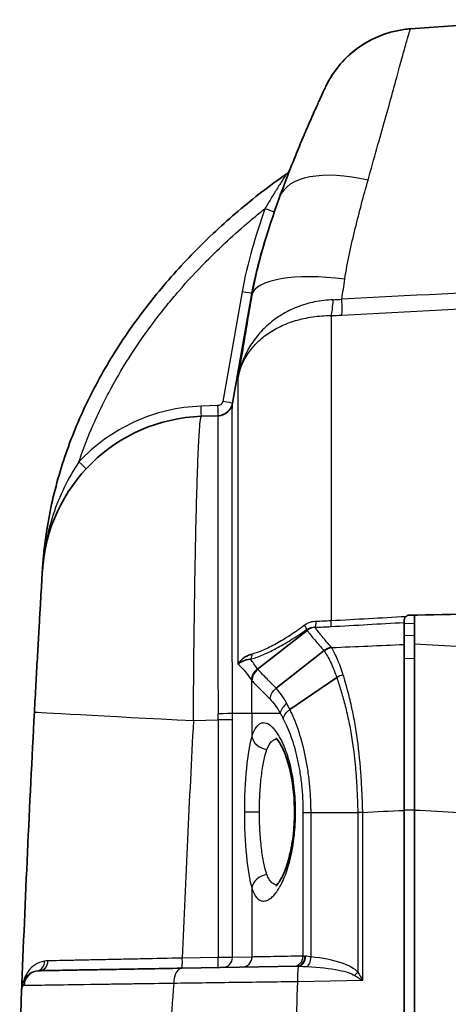
# Model space of a CAD drawing. Units: millimetres. Extents: x 29 to 2190, y 16 to 1000.
# Drawn here: x 1470 to 1492, y 646 to 696 of the extents above; entities that cross this region are included whole.
import ezdxf

# ---------------------------------------------------------------- set-up
doc = ezdxf.new("R2010")
doc.units = ezdxf.units.MM
doc.header["$LTSCALE"] = 2
doc.layers.add('Visible (ISO)', color=7, linetype='Continuous', lineweight=35)
doc.layers.add('Visible Narrow (ISO)', color=7, linetype='Continuous', lineweight=25)

msp = doc.modelspace()

# ---------------------------------------------------------------- linework, layer by layer
at = {"layer": 'Visible (ISO)'}
for p, q in [((1496.565, 695.604), (1490.017, 695.146)), ((1481.113, 676.394), (1482.082, 681.893)), ((1480.389, 675.769), (1479.551, 675.739)), ((1490.21, 665.715), (1490.21, 665.783)), ((1489.702, 665.415), (1489.702, 664.298)), ((1490.21, 665.715), (1490.21, 664.32)), ((1482.363, 663.081), (1484.853, 665.013)), ((1489.702, 656.003), (1489.702, 664.298)), ((1490.21, 664.32), (1490.21, 656.02)), ((1483.296, 662.117), (1485.697, 664.003)), ((1483.982, 661.055), (1486.331, 662.656)), ((1489.702, 644.497), (1489.702, 656.003)), ((1490.21, 644.488), (1490.21, 656.02)), ((1476.981, 648.57), (1476.981, 648.57)), ((1484.341, 648.196), (1478.583, 648.096))]:
    msp.add_line(p, q, dxfattribs=at)
for centre, radius, start, end in [((1490.371, 690.079), 5.08, 94, 154.6099), ((1483.515, 688.286), 0.508, 304.5502, 337.6593), ((1480.363, 676.53), 0.762, 272, 350), ((1479.839, 667.489), 8.255, 92, 176.5831), ((2488.283, 607.278), 1018.495, 177.772328, 177.909225)]:
    msp.add_arc(centre, radius, start, end, dxfattribs=at)
for centre, major_axis, ratio, start_param, end_param in [((1513.957, -8370.733), (-8862.067, -2742.716), 0.971771, 4.422121, 4.422836), ((1489.702, 665.782), (0, -0.38), 0.000078, 5.642669, 6.016488), ((1482.812, 662.51), (0.637, 0.419), 0.954166, 1.651304, 2.523844), ((2487.066, 607.277), (0, -1017.888), 0.999401, 4.659655, 4.673485)]:
    msp.add_ellipse(centre, major_axis=major_axis, ratio=ratio, start_param=start_param, end_param=end_param, dxfattribs=at)
for points, knots in [([(1485.782, 692.257), (1485.97, 692.654), (1486.211, 693.029), (1486.794, 693.714), (1487.128, 694.014), (1487.684, 694.396), (1487.88, 694.512), (1488.279, 694.713), (1488.484, 694.801), (1488.907, 694.948), (1489.125, 695.009), (1489.567, 695.1), (1489.791, 695.131), (1490.017, 695.146)], [0, 0, 0, 0, 0.001343543, 0.001343543, 0.002687086, 0.002687086, 0.003358858, 0.003358858, 0.00403063, 0.00403063, 0.004702401, 0.004702401, 0.005374173, 0.005374173, 0.005374173, 0.005374173]), ([(1485.782, 692.257), (1485.782, 692.257), (1485.769, 692.229), (1485.74, 692.169), (1485.713, 692.111), (1485.672, 692.024), (1485.615, 691.904), (1485.612, 691.897), (1485.609, 691.89), (1485.606, 691.883), (1485.579, 691.825), (1485.549, 691.76), (1485.516, 691.689), (1485.511, 691.678), (1485.506, 691.668), (1485.501, 691.657), (1485.468, 691.585), (1485.432, 691.507), (1485.393, 691.422), (1485.387, 691.408), (1485.381, 691.394), (1485.374, 691.38), (1485.29, 691.194), (1485.193, 690.98), (1485.087, 690.741), (1485.079, 690.721), (1485.07, 690.702), (1485.061, 690.682), (1485.012, 690.569), (1484.96, 690.451), (1484.908, 690.33), (1484.899, 690.31), (1484.89, 690.289), (1484.88, 690.268), (1484.827, 690.144), (1484.773, 690.017), (1484.717, 689.887), (1484.708, 689.867), (1484.699, 689.845), (1484.69, 689.824), (1484.569, 689.537), (1484.443, 689.235), (1484.315, 688.921), (1484.308, 688.903), (1484.3, 688.884), (1484.292, 688.865), (1484.157, 688.531), (1484.019, 688.184), (1483.881, 687.825), (1483.743, 687.466), (1483.604, 687.095), (1483.468, 686.718)], [0, 0, 0, 0, 0.0013436, 0.0013436, 0.0013436, 0.00261502, 0.00261502, 0.00261502, 0.00268721, 0.00268721, 0.00268721, 0.00327349, 0.00327349, 0.00327349, 0.00335901, 0.00335901, 0.00335901, 0.00393593, 0.00393593, 0.00393593, 0.00403081, 0.00403081, 0.00403081, 0.00527326, 0.00527326, 0.00527326, 0.00537441, 0.00537441, 0.00537441, 0.00594765, 0.00594765, 0.00594765, 0.00604621, 0.00604621, 0.00604621, 0.00662466, 0.00662466, 0.00662466, 0.00671801, 0.00671801, 0.00671801, 0.00798598, 0.00798598, 0.00798598, 0.00806162, 0.00806162, 0.00806162, 0.00940522, 0.00940522, 0.00940522, 0.01074882, 0.01074882, 0.01074882, 0.01074882]), ([(1483.803, 687.867), (1482.971, 687.294), (1482.171, 686.674), (1480.636, 685.369), (1479.901, 684.683), (1478.498, 683.247), (1477.829, 682.496), (1476.562, 680.922), (1475.97, 680.107), (1474.882, 678.422), (1474.385, 677.552), (1473.495, 675.749), (1473.101, 674.811), (1472.446, 672.912), (1472.183, 671.948), (1471.888, 670.478), (1471.806, 669.984), (1471.677, 668.989), (1471.629, 668.486), (1471.599, 667.981)], [0.00015541, 0.00015541, 0.00015541, 0.00015541, 0.0031857, 0.0031857, 0.00621599, 0.00621599, 0.00924627, 0.00924627, 0.01227656, 0.01227656, 0.01530685, 0.01530685, 0.01833714, 0.01833714, 0.02136742, 0.02136742, 0.02288257, 0.02288257, 0.02439771, 0.02439771, 0.02439771, 0.02439771]), ([(1471.599, 667.981), (1471.599, 667.981), (1471.596, 667.936), (1471.591, 667.846), (1471.588, 667.801), (1471.585, 667.745), (1471.581, 667.678), (1471.577, 667.611), (1471.572, 667.532), (1471.567, 667.443), (1471.567, 667.442), (1471.567, 667.441), (1471.566, 667.44), (1471.556, 667.263), (1471.543, 667.047), (1471.528, 666.793), (1471.528, 666.791), (1471.528, 666.788), (1471.528, 666.786), (1471.521, 666.66), (1471.513, 666.524), (1471.504, 666.379), (1471.496, 666.232), (1471.487, 666.076), (1471.477, 665.914), (1471.477, 665.911), (1471.477, 665.907), (1471.477, 665.904), (1471.458, 665.581), (1471.438, 665.229), (1471.416, 664.848), (1471.416, 664.844), (1471.416, 664.841), (1471.416, 664.837), (1471.405, 664.648), (1471.394, 664.452), (1471.383, 664.252), (1471.383, 664.249), (1471.382, 664.245), (1471.382, 664.242), (1471.371, 664.042), (1471.36, 663.838), (1471.348, 663.63), (1471.348, 663.627), (1471.348, 663.624), (1471.348, 663.62), (1471.336, 663.412), (1471.324, 663.199), (1471.312, 662.981), (1471.3, 662.761), (1471.288, 662.535), (1471.276, 662.308), (1471.251, 661.854), (1471.227, 661.394), (1471.202, 660.93)], [0, 0, 0, 0, 0.00136479, 0.00136479, 0.00136479, 0.00204746, 0.00204746, 0.00204746, 0.00273037, 0.00273037, 0.00273037, 0.0027404, 0.0027404, 0.0027404, 0.00409754, 0.00409754, 0.00409754, 0.0041106, 0.0041106, 0.0041106, 0.00478187, 0.00478187, 0.00478187, 0.00546666, 0.00546666, 0.00546666, 0.0054808, 0.0054808, 0.0054808, 0.00683794, 0.00683794, 0.00683794, 0.006851, 0.006851, 0.006851, 0.00752436, 0.00752436, 0.00752436, 0.0075361, 0.0075361, 0.0075361, 0.00821117, 0.00821117, 0.00821117, 0.00822119, 0.00822119, 0.00822119, 0.00889837, 0.00889837, 0.00889837, 0.00958595, 0.00958595, 0.00958595, 0.01096159, 0.01096159, 0.01096159, 0.01096159]), ([(1489.947, 665.778), (1489.932, 665.778), (1489.917, 665.776), (1489.883, 665.769), (1489.866, 665.762), (1489.822, 665.741), (1489.798, 665.723), (1489.777, 665.701)], [-0.16915376, -0.16915376, -0.16915376, -0.16915376, -0.16451548, -0.16451548, -0.15896546, -0.15896546, -0.14988533, -0.14988533, -0.14988533, -0.14988533]), ([(1489.777, 665.701), (1489.76, 665.682), (1489.746, 665.662), (1489.726, 665.621), (1489.719, 665.601), (1489.709, 665.562), (1489.706, 665.543), (1489.703, 665.507), (1489.702, 665.491), (1489.702, 665.477)], [-0.02896555, -0.02896555, -0.02896555, -0.02896555, -0.02125214, -0.02125214, -0.01442277, -0.01442277, -0.00716454, -0.00716454, -0.000001, -0.000001, -0.000001, -0.000001]), ([(1482.099, 663.832), (1482.01, 663.809), (1481.929, 663.779), (1481.855, 663.744), (1481.781, 663.708), (1481.715, 663.668), (1481.656, 663.623), (1481.626, 663.601), (1481.599, 663.578), (1481.573, 663.553), (1481.547, 663.529), (1481.523, 663.504), (1481.501, 663.478), (1481.457, 663.427), (1481.421, 663.372), (1481.393, 663.318)], [0, 0, 0, 0, 0.000494431, 0.000494431, 0.000494431, 0.000988863, 0.000988863, 0.000988863, 0.001236078, 0.001236078, 0.001236078, 0.001483294, 0.001483294, 0.001483294, 0.001977725, 0.001977725, 0.001977725, 0.001977725]), ([(1481.393, 663.318), (1481.451, 663.378), (1481.531, 663.435), (1481.734, 663.525), (1481.857, 663.559), (1482.003, 663.572)], [-0.000015281, -0.000015281, -0.000015281, -0.000015281, 0.000985743, 0.000985743, 0.001986758, 0.001986758, 0.001986758, 0.001986758]), ([(1483.278, 652.219), (1483.278, 652.219), (1483.297, 652.232), (1483.366, 652.304), (1483.425, 652.378), (1483.567, 652.611), (1483.656, 652.79), (1483.835, 653.25), (1483.925, 653.548), (1484.076, 654.221), (1484.137, 654.608), (1484.191, 655.202), (1484.203, 655.399), (1484.215, 655.793), (1484.216, 655.991), (1484.2, 656.582), (1484.166, 656.977), (1484.06, 657.704), (1483.986, 658.046), (1483.814, 658.651), (1483.712, 658.92), (1483.512, 659.334), (1483.407, 659.485), (1483.311, 659.592), (1483.288, 659.61), (1483.28, 659.617), (1483.279, 659.617), (1483.279, 659.617)], [0.087144, 0.087144, 0.087144, 0.087144, 0.144915, 0.144915, 0.225495, 0.225495, 0.329222, 0.329222, 0.448105, 0.448105, 0.572235, 0.572235, 0.632019, 0.632019, 0.69087, 0.69087, 0.809815, 0.809815, 0.927974, 0.927974, 1.050669, 1.050669, 1.173737, 1.173737, 1.227219, 1.227219, 1.240184, 1.240184, 1.240184, 1.240184]), ([(1478.583, 648.096), (1477.304, 648.073), (1476.207, 648.054), (1475.291, 648.038), (1475.276, 648.038), (1475.262, 648.038), (1475.247, 648.037), (1474.806, 648.03), (1474.419, 648.023), (1474.076, 648.017), (1473.721, 648.011), (1473.415, 648.005), (1473.147, 648.001), (1473.13, 648), (1473.113, 648), (1473.096, 648), (1472.85, 647.996), (1472.641, 647.992), (1472.462, 647.989), (1472.271, 647.985), (1472.113, 647.983), (1471.981, 647.98), (1471.968, 647.98), (1471.955, 647.98), (1471.943, 647.98), (1471.701, 647.975), (1471.548, 647.973), (1471.454, 647.971)], [0, 0, 0, 0, 0.00454753, 0.00454753, 0.00454753, 0.0046212, 0.0046212, 0.0046212, 0.00682129, 0.00682129, 0.00682129, 0.00909505, 0.00909505, 0.00909505, 0.0092424, 0.0092424, 0.0092424, 0.01136882, 0.01136882, 0.01136882, 0.01364258, 0.01364258, 0.01364258, 0.0138636, 0.0138636, 0.0138636, 0.01819011, 0.01819011, 0.01819011, 0.01819011]), ([(1470.558, 646.867), (1470.563, 647.012), (1470.57, 647.143), (1470.647, 647.405), (1470.686, 647.511), (1470.818, 647.689), (1470.878, 647.753), (1471.03, 647.864), (1471.123, 647.911), (1471.219, 647.939)], [0, 0, 0, 0, 0.1964368, 0.1964368, 0.2971188, 0.2971188, 0.3500245, 0.3500245, 0.4046025, 0.4046025, 0.4046025, 0.4046025])]:
    msp.add_open_spline(points, degree=3, knots=knots, dxfattribs=at)
for points in [[(1482.082, 681.893), (1482.32, 683.245), (1482.828, 684.944), (1483.468, 686.718)], [(1486.061, 664.163), (1485.931, 664.142), (1485.804, 664.086), (1485.697, 664.003)]]:
    msp.add_open_spline(points, degree=3, dxfattribs=at)
at = {"layer": 'Visible Narrow (ISO)'}
for p, q in [((1489.984, 695.046), (1489.984, 695.046)), ((1481.591, 681.981), (1480.622, 676.486)), ((1482.082, 681.814), (1482.082, 681.893)), ((1486.041, 680.786), (1486.041, 665.492)), ((1481.393, 663.318), (1481.393, 677.696)), ((1480.38, 676.276), (1479.542, 676.247)), ((1480.497, 675.78), (1480.497, 675.78)), ((1479.39, 673.695), (1479.39, 673.695)), ((1473.036, 672.165), (1473.036, 672.165)), ((1490.21, 665.34), (1489.702, 665.354)), ((1485.452, 665.182), (1485.452, 665.182)), ((1489.702, 664.782), (1490.21, 664.767)), ((1489.702, 663.624), (1490.21, 663.607)), ((1482.082, 660.872), (1482.082, 662.494)), ((1481.113, 660.872), (1482.082, 660.872)), ((1482.082, 660.872), (1483.501, 660.872)), ((1482.082, 660.872), (1482.082, 659.728)), ((1479.158, 660.495), (1480.389, 660.538)), ((1480.389, 660.538), (1480.389, 648.635)), ((1481.113, 660.538), (1480.389, 660.538)), ((1481.113, 648.639), (1481.113, 660.538)), ((1484.164, 660.665), (1484.164, 660.665)), ((1482.46, 655.919), (1481.706, 655.919)), ((1489.702, 656.028), (1490.21, 656.028)), ((1484.639, 655.899), (1484.639, 648.701)), ((1485.04, 655.897), (1487.381, 655.897)), ((1485.04, 648.661), (1485.04, 655.897)), ((1487.381, 655.897), (1487.381, 647.904)), ((1487.629, 647.492), (1487.629, 655.903)), ((1482.082, 652.109), (1482.082, 648.656)), ((1480.389, 648.635), (1478.601, 648.604)), ((1481.113, 648.639), (1480.389, 648.635)), ((1482.082, 648.656), (1481.113, 648.639)), ((1484.639, 648.701), (1484.736, 648.704)), ((1472.995, 647.275), (1472.995, 647.275)), ((1484.37, 647.435), (1487.629, 647.492))]:
    msp.add_line(p, q, dxfattribs=at)
for centre, major_axis, ratio, start_param, end_param in [((1490.052, 694.64), (-0.035, 0.507), 0.04749, 0.225571, 0.228708), ((1489.286, 690.754), (0.688, -0.329), 0.248956, 2.30675, 2.306788), ((1489.286, 690.754), (0.687, -0.329), 0.818653, 2.398931, 2.398948), ((1488.246, 684.992), (-4.778, 1.726), 0.466356, 4.952452, 6.283185), ((1482.725, 686.138), (0.48, -0.165), 0.005671, 0, 1.55429), ((1487.085, 680.935), (-5.008, 0.854), 0.314686, 4.836724, 6.267336), ((1481.582, 681.981), (0.5, -0.088), 0.003031, 0, 1.553608), ((1485.953, 681.971), (0.019, -1.27), 0.156593, 0.366233, 1.253429), ((1488.758, 688.299), (-7.19, -4.808), 0.654712, 0.819072, 0.877471), ((1486.495, 681.99), (0.068, -1.268), 0.056279, 0.364217, 1.260846), ((1479.533, 676.247), (0.018, -0.508), 0.017442, 0, 1.570187), ((1480.372, 676.276), (0.018, -0.508), 0.017442, 0, 1.570187), ((1480.362, 676.527), (0.75, -0.132), 0.999773, 4.922509, 6.283185), ((1480.613, 676.486), (0.5, -0.088), 0.003031, 0, 1.553608), ((1477.655, 661.131), (2.734, 14.637), 0.001701, 6.262222, 6.283566), ((1473.416, 673.451), (0.372, -0.346), 0.011873, 0, 1.558004), ((1485.22, 665.547), (0.005, -0.381), 0.21759, 0.215798, 1.354588), ((1486.015, 665.575), (0.022, -0.38), 0.058874, 0.262571, 1.34896), ((1484.596, 665.35), (0.22, -0.311), 0.165588, 0.292559, 1.21136), ((1460.946, -106.404), (22.399, 772.613), 0.036564, 6.22859, 6.229767), ((2266.997, -6652.576), (-9178.713, 614.531), 0.795504, 4.850265, 4.850661), ((1481.777, 663.864), (-0.095, 0.369), 0.83458, 3.618353, 4.417054), ((1486.13, 663.428), (-0.632, -0.425), 0.919914, 4.230239, 4.764872), ((1481.34, 627.497), (-0.525, 36.766), 0.163973, 6.026552, 6.086578), ((1482.833, 662.484), (0.585, 0.488), 0.965389, 1.541487, 2.415697), ((1486.711, 662.204), (-0.719, -0.25), 0.753878, 4.532514, 4.992636), ((1484.217, 660.872), (0.662, 0.377), 0.806311, 1.70117, 2.526364), ((1484.001, 660.581), (0.507, -1.198), 0.136653, 1.918885, 2.210337), ((1479.446, 660.495), (-8.244, 0.435), 0.00184, 0, 1.535938), ((1480.362, 660.872), (0.762, 0.003), 0.020973, 4.747938, 6.108614), ((1477.655, 660.544), (-0.026, -14.891), 0.183618, 1.570734, 1.592077), ((1478.392, 660.538), (0, 15.668), 0.173648, 4.712388, 4.733686), ((2486.768, 607.277), (0, 1009.628), 0.999391, 1.518062, 1.529853), ((1482.864, 659.728), (-0.763, 0.22), 0.84363, 0.329333, 1.774111), ((1487.682, 655.9), (-0.762, -0.018), 0.005817, 4.782308, 5.118019), ((1482.864, 652.109), (-0.763, -0.22), 0.84363, 4.509074, 5.953852), ((1478.583, 648.604), (0.009, -0.508), 0.034894, 0, 1.570187), ((1480.372, 648.635), (0.009, -0.508), 0.034894, 0, 1.570187), ((1480.613, 648.639), (0.009, -0.508), 0.984803, 0, 1.553608), ((1481.582, 648.656), (0.009, -0.508), 0.984803, 0, 1.553608), ((1484.171, 648.701), (0.009, -0.508), 0.921362, 0, 1.554715), ((1484.333, 648.704), (0.009, -0.508), 0.793778, 6.283185, 7.840127), ((1484.396, 648.703), (-0.021, -0.508), 0.743327, 0.084593, 1.601679), ((1485.375, 648.198), (0.749, -0.462), 0.278302, 2.652851, 2.740141), ((1484.84, 648.661), (-0.045, -0.506), 0.393244, 0.310971, 1.605386), ((1471.273, 648.467), (0.064, -0.504), 0.864763, 0.014509, 1.427064), ((1471.445, 648.479), (0.009, -0.508), 0.847802, 0, 1.522394), ((1478.596, 647.334), (-0.013, 0.762), 0.556353, 0, 1.539002), ((1484.424, 647.435), (-0.013, 0.762), 0.069746, 0.056687, 1.569579), ((1471.448, 647.209), (-0.013, 0.762), 0.99819, 0.121464, 1.514195), ((1487.181, 647.904), (-0.361, -0.357), 0.289208, 1.38886, 1.854931), ((1487.619, 647.522), (-1.093, 0.644), 0.016188, 1.204504, 1.589643), ((1487.639, 647.543), (0.66, -1.086), 0.02722, 4.35704, 4.742179), ((2031.324, 602.557), (24.445, -565.748), 0.979721, 4.590895, 4.595571), ((2354.171, 608.355), (0, 872.8), 0.997564, 1.526005, 1.529266)]:
    msp.add_ellipse(centre, major_axis=major_axis, ratio=ratio, start_param=start_param, end_param=end_param, dxfattribs=at)
for points, knots in [([(1487.892, 687.567), (1488.196, 688.661), (1488.489, 689.688), (1488.883, 691.092), (1489.007, 691.537), (1489.236, 692.374), (1489.343, 692.765), (1489.53, 693.454), (1489.612, 693.756), (1489.72, 694.144), (1489.753, 694.263), (1489.814, 694.478), (1489.842, 694.575), (1489.916, 694.828), (1489.954, 694.949), (1490.004, 695.109), (1490.017, 695.146), (1490.017, 695.146)], [0, 0, 0, 0, 0.00382575, 0.00382575, 0.00573862, 0.00573862, 0.0076515, 0.0076515, 0.00956437, 0.00956437, 0.01052081, 0.01052081, 0.01147725, 0.01147725, 0.01339012, 0.01339012, 0.015303, 0.015303, 0.015303, 0.015303]), ([(1483.803, 687.867), (1483.804, 687.868), (1483.776, 687.824), (1483.74, 687.768), (1483.705, 687.713), (1483.661, 687.644), (1483.615, 687.573), (1483.525, 687.43), (1483.426, 687.273), (1483.327, 687.115), (1483.229, 686.957), (1483.129, 686.794), (1483.03, 686.631), (1482.93, 686.468), (1482.832, 686.304), (1482.734, 686.139)], [0, 0, 0, 0, 0.000289156, 0.000289156, 0.000289156, 0.000578313, 0.000578313, 0.000578313, 0.001156626, 0.001156626, 0.001156626, 0.001734939, 0.001734939, 0.001734939, 0.002313252, 0.002313252, 0.002313252, 0.002313252]), ([(1486.731, 682.605), (1486.794, 683.041), (1486.877, 683.469), (1487.057, 684.317), (1487.154, 684.735), (1487.457, 685.975), (1487.674, 686.782), (1487.892, 687.567)], [0, 0, 0, 0, 0.001384167, 0.001384167, 0.002768334, 0.002768334, 0.005536668, 0.005536668, 0.005536668, 0.005536668]), ([(1483.468, 686.718), (1483.192, 685.955), (1482.93, 685.165), (1482.572, 683.944), (1482.459, 683.53), (1482.305, 682.898), (1482.255, 682.685), (1482.186, 682.362), (1482.164, 682.253), (1482.122, 682.035), (1482.101, 681.923), (1482.082, 681.814)], [0, 0, 0, 0, 0.002705744, 0.002705744, 0.004058616, 0.004058616, 0.004735052, 0.004735052, 0.00507327, 0.00507327, 0.005411488, 0.005411488, 0.005411488, 0.005411488]), ([(1473.425, 673.451), (1473.44, 673.494), (1473.454, 673.537), (1473.469, 673.58), (1473.671, 674.168), (1473.898, 674.75), (1474.147, 675.319), (1474.295, 675.658), (1474.451, 675.992), (1474.614, 676.322), (1474.745, 676.587), (1474.881, 676.849), (1475.021, 677.109), (1475.349, 677.717), (1475.702, 678.31), (1476.078, 678.89), (1476.423, 679.422), (1476.787, 679.942), (1477.169, 680.452), (1477.382, 680.735), (1477.6, 681.014), (1477.823, 681.29), (1478.02, 681.533), (1478.22, 681.773), (1478.423, 682.008), (1478.858, 682.512), (1479.307, 683), (1479.772, 683.474), (1479.781, 683.483), (1479.79, 683.492), (1479.799, 683.502), (1480.492, 684.206), (1481.216, 684.877), (1481.973, 685.516), (1482.223, 685.727), (1482.477, 685.935), (1482.734, 686.139)], [0.00134199, 0.00134199, 0.00134199, 0.00134199, 0.00147873, 0.00147873, 0.00147873, 0.00334431, 0.00334431, 0.00334431, 0.00445436, 0.00445436, 0.00445436, 0.00534662, 0.00534662, 0.00534662, 0.00743555, 0.00743555, 0.00743555, 0.00935126, 0.00935126, 0.00935126, 0.01041576, 0.01041576, 0.01041576, 0.01135357, 0.01135357, 0.01135357, 0.01335589, 0.01335589, 0.01335589, 0.01339571, 0.01339571, 0.01339571, 0.01637634, 0.01637634, 0.01637634, 0.01736052, 0.01736052, 0.01736052, 0.01736052]), ([(1482.734, 686.139), (1482.5, 685.457), (1482.281, 684.772), (1482.086, 684.081), (1481.89, 683.39), (1481.716, 682.692), (1481.591, 681.981)], [0, 0, 0, 0, 0.002155681, 0.002155681, 0.002155681, 0.004311362, 0.004311362, 0.004311362, 0.004311362]), ([(1482.082, 681.814), (1482.024, 681.475), (1481.966, 681.133), (1481.85, 680.447), (1481.792, 680.102), (1481.619, 679.071), (1481.505, 678.383), (1481.393, 677.696)], [0, 0, 0, 0, 0.001094033, 0.001094033, 0.002188066, 0.002188066, 0.004376133, 0.004376133, 0.004376133, 0.004376133]), ([(1486.148, 681.578), (1485.828, 681.565), (1485.519, 681.527), (1484.921, 681.404), (1484.629, 681.319), (1484.079, 681.103), (1483.822, 680.975), (1483.341, 680.684), (1483.115, 680.519), (1482.707, 680.164), (1482.524, 679.974), (1482.193, 679.568), (1482.046, 679.351), (1481.793, 678.905), (1481.687, 678.674), (1481.556, 678.315), (1481.517, 678.194), (1481.448, 677.947), (1481.418, 677.821), (1481.393, 677.696)], [0, 0, 0, 0, 0.000953855, 0.000953855, 0.001907709, 0.001907709, 0.002861564, 0.002861564, 0.003815418, 0.003815418, 0.004769273, 0.004769273, 0.005723128, 0.005723128, 0.006676982, 0.006676982, 0.007153909, 0.007153909, 0.007630837, 0.007630837, 0.007630837, 0.007630837]), ([(1481.393, 677.696), (1481.437, 677.904), (1481.5, 678.108), (1481.663, 678.501), (1481.763, 678.69), (1482.005, 679.055), (1482.147, 679.231), (1482.468, 679.559), (1482.647, 679.712), (1483.047, 679.995), (1483.269, 680.125), (1483.743, 680.352), (1483.997, 680.45), (1484.54, 680.612), (1484.828, 680.675), (1485.42, 680.761), (1485.725, 680.785), (1486.041, 680.786)], [-0.000016915, -0.000016915, -0.000016915, -0.000016915, 0.000943598, 0.000943598, 0.00190411, 0.00190411, 0.002864622, 0.002864622, 0.003825134, 0.003825134, 0.004785646, 0.004785646, 0.005746158, 0.005746158, 0.00670667, 0.00670667, 0.007667182, 0.007667182, 0.007667182, 0.007667182]), ([(1479.542, 676.247), (1478.392, 676.207), (1477.251, 675.937), (1476.205, 675.459), (1475.158, 674.981), (1474.208, 674.294), (1473.425, 673.451)], [1.6057029, 1.6057029, 1.6057029, 1.6057029, 1.9995759, 1.9995759, 1.9995759, 2.3934489, 2.3934489, 2.3934489, 2.3934489]), ([(1480.622, 676.486), (1480.612, 676.429), (1480.582, 676.376), (1480.538, 676.338), (1480.495, 676.301), (1480.438, 676.278), (1480.38, 676.276)], [0.174533, 0.174533, 0.174533, 0.174533, 0.855211, 0.855211, 0.855211, 1.53589, 1.53589, 1.53589, 1.53589]), ([(1481.113, 660.872), (1481.111, 661.381), (1481.109, 661.888), (1481.107, 662.392), (1481.105, 662.896), (1481.104, 663.398), (1481.102, 663.895), (1481.099, 664.889), (1481.097, 665.848), (1481.095, 666.772), (1481.094, 667.234), (1481.093, 667.688), (1481.092, 668.133), (1481.092, 668.578), (1481.091, 669.014), (1481.09, 669.433), (1481.089, 670.27), (1481.089, 671.044), (1481.089, 671.757), (1481.089, 672.113), (1481.089, 672.454), (1481.089, 672.778), (1481.09, 673.101), (1481.09, 673.404), (1481.09, 673.685), (1481.091, 674.248), (1481.093, 674.729), (1481.095, 675.126), (1481.096, 675.325), (1481.097, 675.503), (1481.098, 675.655), (1481.1, 675.808), (1481.101, 675.937), (1481.102, 676.043), (1481.105, 676.254), (1481.109, 676.373), (1481.113, 676.394)], [0, 0, 0, 0, 0.00152252, 0.00152252, 0.00152252, 0.00304505, 0.00304505, 0.00304505, 0.0060901, 0.0060901, 0.0060901, 0.00761262, 0.00761262, 0.00761262, 0.00913515, 0.00913515, 0.00913515, 0.0121802, 0.0121802, 0.0121802, 0.01370268, 0.01370268, 0.01370268, 0.01522517, 0.01522517, 0.01522517, 0.01827017, 0.01827017, 0.01827017, 0.0197927, 0.0197927, 0.0197927, 0.02131524, 0.02131524, 0.02131524, 0.02436039, 0.02436039, 0.02436039, 0.02436039]), ([(1479.158, 660.495), (1479.163, 661.499), (1479.17, 662.492), (1479.18, 663.473), (1479.185, 663.964), (1479.19, 664.452), (1479.196, 664.928), (1479.202, 665.404), (1479.208, 665.871), (1479.214, 666.329), (1479.221, 666.787), (1479.228, 667.235), (1479.235, 667.674), (1479.243, 668.114), (1479.251, 668.546), (1479.259, 668.962), (1479.259, 668.965), (1479.259, 668.968), (1479.259, 668.971), (1479.275, 669.801), (1479.293, 670.565), (1479.311, 671.266), (1479.312, 671.268), (1479.312, 671.271), (1479.312, 671.273), (1479.321, 671.622), (1479.33, 671.955), (1479.34, 672.272), (1479.35, 672.591), (1479.36, 672.89), (1479.37, 673.167), (1479.39, 673.721), (1479.41, 674.19), (1479.431, 674.573), (1479.441, 674.765), (1479.452, 674.936), (1479.462, 675.081), (1479.472, 675.227), (1479.482, 675.348), (1479.492, 675.445), (1479.512, 675.639), (1479.532, 675.739), (1479.551, 675.739)], [0, 0, 0, 0, 0.0029925, 0.0029925, 0.0029925, 0.00448934, 0.00448934, 0.00448934, 0.00598666, 0.00598666, 0.00598666, 0.00748448, 0.00748448, 0.00748448, 0.0089828, 0.0089828, 0.0089828, 0.00899324, 0.00899324, 0.00899324, 0.01198081, 0.01198081, 0.01198081, 0.01199099, 0.01199099, 0.01199099, 0.01348048, 0.01348048, 0.01348048, 0.0149805, 0.0149805, 0.0149805, 0.01798107, 0.01798107, 0.01798107, 0.01948157, 0.01948157, 0.01948157, 0.02098192, 0.02098192, 0.02098192, 0.02398198, 0.02398198, 0.02398198, 0.02398198]), ([(1480.389, 675.765), (1480.387, 675.745), (1480.385, 675.631), (1480.384, 675.429), (1480.383, 675.327), (1480.382, 675.203), (1480.381, 675.056), (1480.381, 674.91), (1480.38, 674.739), (1480.379, 674.548), (1480.378, 674.167), (1480.377, 673.705), (1480.377, 673.164), (1480.377, 672.894), (1480.376, 672.604), (1480.376, 672.293), (1480.376, 671.982), (1480.376, 671.654), (1480.376, 671.312), (1480.376, 670.627), (1480.376, 669.884), (1480.377, 669.08), (1480.377, 668.678), (1480.378, 668.258), (1480.378, 667.831), (1480.378, 667.404), (1480.379, 666.968), (1480.379, 666.524), (1480.381, 665.636), (1480.382, 664.715), (1480.384, 663.76), (1480.384, 663.283), (1480.385, 662.8), (1480.386, 662.316), (1480.387, 661.832), (1480.388, 661.345), (1480.389, 660.856)], [0, 0, 0, 0, 0.00289505, 0.00289505, 0.00289505, 0.00434265, 0.00434265, 0.00434265, 0.0057901, 0.0057901, 0.0057901, 0.00868515, 0.00868515, 0.00868515, 0.01013267, 0.01013267, 0.01013267, 0.0115802, 0.0115802, 0.0115802, 0.01447521, 0.01447521, 0.01447521, 0.01592271, 0.01592271, 0.01592271, 0.01737023, 0.01737023, 0.01737023, 0.02026529, 0.02026529, 0.02026529, 0.02171287, 0.02171287, 0.02171287, 0.0231604, 0.0231604, 0.0231604, 0.0231604]), ([(1473.425, 673.451), (1473.151, 673.04), (1472.908, 672.615), (1472.481, 671.737), (1472.296, 671.283), (1471.992, 670.363), (1471.87, 669.897), (1471.688, 668.948), (1471.627, 668.463), (1471.599, 667.981)], [0, 0, 0, 0, 0.001470854, 0.001470854, 0.002941708, 0.002941708, 0.004412561, 0.004412561, 0.005883415, 0.005883415, 0.005883415, 0.005883415]), ([(1482.003, 663.572), (1482.177, 663.618), (1482.372, 663.685), (1482.587, 663.773), (1482.801, 663.862), (1483.038, 663.974), (1483.281, 664.103), (1483.403, 664.168), (1483.528, 664.237), (1483.655, 664.31), (1483.907, 664.457), (1484.168, 664.62), (1484.429, 664.794), (1484.559, 664.88), (1484.69, 664.97), (1484.821, 665.063)], [0, 0, 0, 0, 0.000961782, 0.000961782, 0.000961782, 0.001925476, 0.001925476, 0.001925476, 0.00241012, 0.00241012, 0.00241012, 0.003374169, 0.003374169, 0.003374169, 0.003856193, 0.003856193, 0.003856193, 0.003856193]), ([(1484.721, 665.275), (1484.479, 665.095), (1484.238, 664.926), (1483.757, 664.611), (1483.521, 664.468), (1483.068, 664.218), (1482.847, 664.109), (1482.445, 663.938), (1482.263, 663.874), (1482.099, 663.832)], [0, 0, 0, 0, 0.000910811, 0.000910811, 0.001821622, 0.001821622, 0.002732433, 0.002732433, 0.003643244, 0.003643244, 0.003643244, 0.003643244]), ([(1484.853, 665.013), (1484.903, 664.94), (1484.959, 664.865), (1485.021, 664.787), (1485.083, 664.708), (1485.151, 664.627), (1485.223, 664.543), (1485.367, 664.375), (1485.529, 664.194), (1485.697, 664.003)], [-0.00000006, -0.00000006, -0.00000006, -0.00000006, 0.000912121, 0.000912121, 0.000912121, 0.001822422, 0.001822422, 0.001822422, 0.003648663, 0.003648663, 0.003648663, 0.003648663]), ([(1486.061, 664.163), (1485.898, 664.355), (1485.74, 664.534), (1485.6, 664.703), (1485.566, 664.745), (1485.533, 664.785), (1485.501, 664.825), (1485.453, 664.886), (1485.407, 664.946), (1485.365, 665.004), (1485.323, 665.062), (1485.284, 665.119), (1485.246, 665.175)], [0, 0, 0, 0, 0.001816298, 0.001816298, 0.001816298, 0.00225842, 0.00225842, 0.00225842, 0.002935946, 0.002935946, 0.002935946, 0.003613471, 0.003613471, 0.003613471, 0.003613471]), ([(1485.697, 664.003), (1485.696, 664.002), (1485.696, 664.002), (1485.696, 664.002), (1485.696, 664.002), (1485.696, 664.002), (1485.697, 664.002), (1485.7, 663.997), (1485.703, 663.992), (1485.706, 663.987)], [-0.00000006, -0.00000006, -0.00000006, -0.00000006, -0.00000001415, -0.00000001415, -0.00000001415, 0.00000176715, 0.00000176715, 0.00000176715, 0.00004689092, 0.00004689092, 0.00004689092, 0.00004689092]), ([(1485.706, 663.987), (1485.81, 663.831), (1485.914, 663.64), (1486.019, 663.418), (1486.124, 663.195), (1486.229, 662.941), (1486.331, 662.656)], [0, 0, 0, 0, 0.00143341, 0.00143341, 0.00143341, 0.002866816, 0.002866816, 0.002866816, 0.002866816]), ([(1486.077, 664.141), (1486.074, 664.146), (1486.07, 664.151), (1486.067, 664.155), (1486.066, 664.158), (1486.064, 664.161), (1486.061, 664.163)], [0, 0, 0, 0, 0.00004474087, 0.00004474087, 0.00004474087, 0.0000696254, 0.0000696254, 0.0000696254, 0.0000696254]), ([(1486.655, 662.781), (1486.631, 662.853), (1486.608, 662.924), (1486.584, 662.993), (1486.559, 663.062), (1486.535, 663.13), (1486.511, 663.195), (1486.499, 663.227), (1486.487, 663.259), (1486.475, 663.29), (1486.438, 663.384), (1486.402, 663.474), (1486.365, 663.559), (1486.268, 663.787), (1486.172, 663.981), (1486.077, 664.141)], [0, 0, 0, 0, 0.000364012, 0.000364012, 0.000364012, 0.000730272, 0.000730272, 0.000730272, 0.000910031, 0.000910031, 0.000910031, 0.00145605, 0.00145605, 0.00145605, 0.002912099, 0.002912099, 0.002912099, 0.002912099]), ([(1482.379, 663.063), (1482.376, 663.066), (1482.374, 663.07), (1482.371, 663.073), (1482.369, 663.074), (1482.368, 663.076), (1482.367, 663.077), (1482.366, 663.078), (1482.365, 663.079), (1482.365, 663.079), (1482.364, 663.08), (1482.364, 663.08), (1482.364, 663.081), (1482.364, 663.081), (1482.363, 663.081), (1482.363, 663.081), (1482.363, 663.081), (1482.363, 663.081), (1482.363, 663.081), (1482.363, 663.081), (1482.363, 663.081), (1482.363, 663.081), (1482.363, 663.082), (1482.363, 663.082), (1482.363, 663.082), (1482.363, 663.082), (1482.363, 663.082), (1482.363, 663.082), (1482.363, 663.082), (1482.363, 663.082), (1482.363, 663.082), (1482.363, 663.082), (1482.363, 663.082), (1482.363, 663.082), (1482.363, 663.082), (1482.363, 663.082), (1482.362, 663.081)], [0, 0, 0, 0, 0.0000471519, 0.0000471519, 0.0000471519, 0.00007072785, 0.00007072785, 0.00007072785, 0.00008251582, 0.00008251582, 0.00008251582, 0.00008840981, 0.00008840981, 0.00008840981, 0.0000913568, 0.0000913568, 0.0000913568, 0.0000928303, 0.0000928303, 0.0000928303, 0.00009356705, 0.00009356705, 0.00009356705, 0.00009393542, 0.00009393542, 0.00009393542, 0.00009411961, 0.00009411961, 0.00009411961, 0.0000942117, 0.0000942117, 0.0000942117, 0.00009425775, 0.00009425775, 0.00009425775, 0.0000943038, 0.0000943038, 0.0000943038, 0.0000943038]), ([(1483.296, 662.117), (1483.112, 662.302), (1482.94, 662.484), (1482.628, 662.804), (1482.486, 662.941), (1482.379, 663.063)], [-0.00000006, -0.00000006, -0.00000006, -0.00000006, 0.001872563, 0.001872563, 0.003745186, 0.003745186, 0.003745186, 0.003745186]), ([(1482.082, 662.494), (1482.186, 662.378), (1482.326, 662.245), (1482.636, 661.932), (1482.807, 661.753), (1482.99, 661.571)], [-0.00000006, -0.00000006, -0.00000006, -0.00000006, 0.001862985, 0.001862985, 0.00372603, 0.00372603, 0.00372603, 0.00372603]), ([(1486.331, 662.656), (1486.347, 662.607), (1486.364, 662.556), (1486.397, 662.453), (1486.448, 662.298), (1486.498, 662.135), (1486.599, 661.802), (1486.665, 661.567), (1486.793, 661.073), (1486.854, 660.813), (1486.969, 660.267), (1487.022, 659.984), (1487.163, 659.115), (1487.234, 658.504), (1487.309, 657.541), (1487.329, 657.214), (1487.352, 656.723), (1487.359, 656.558), (1487.368, 656.311), (1487.371, 656.228), (1487.376, 656.063), (1487.379, 655.979), (1487.381, 655.897)], [-0.00000006, -0.00000006, -0.00000006, -0.00000006, 0.000245279, 0.000245279, 0.000490619, 0.000981298, 0.000981298, 0.001962656, 0.001962656, 0.002944014, 0.002944014, 0.003925371, 0.003925371, 0.005888087, 0.005888087, 0.006869445, 0.006869445, 0.007360124, 0.007360124, 0.007605463, 0.007605463, 0.007850803, 0.007850803, 0.007850803, 0.007850803]), ([(1487.629, 655.903), (1487.627, 655.972), (1487.624, 656.041), (1487.622, 656.11), (1487.619, 656.195), (1487.616, 656.28), (1487.613, 656.365), (1487.607, 656.535), (1487.6, 656.704), (1487.592, 656.872), (1487.592, 656.884), (1487.591, 656.895), (1487.591, 656.907), (1487.576, 657.232), (1487.557, 657.557), (1487.534, 657.876), (1487.534, 657.883), (1487.533, 657.89), (1487.533, 657.897), (1487.486, 658.549), (1487.42, 659.169), (1487.334, 659.759), (1487.29, 660.054), (1487.241, 660.342), (1487.188, 660.621), (1487.187, 660.625), (1487.186, 660.63), (1487.186, 660.635), (1487.133, 660.908), (1487.078, 661.168), (1487.02, 661.416), (1487.018, 661.423), (1487.017, 661.43), (1487.015, 661.437), (1486.955, 661.691), (1486.894, 661.932), (1486.832, 662.161), (1486.801, 662.275), (1486.77, 662.386), (1486.739, 662.495), (1486.723, 662.549), (1486.708, 662.602), (1486.692, 662.654), (1486.68, 662.697), (1486.668, 662.739), (1486.655, 662.781)], [0, 0, 0, 0, 0.000206225, 0.000206225, 0.000206225, 0.000460768, 0.000460768, 0.000460768, 0.000970069, 0.000970069, 0.000970069, 0.001005399, 0.001005399, 0.001005399, 0.001989213, 0.001989213, 0.001989213, 0.002010798, 0.002010798, 0.002010798, 0.004021596, 0.004021596, 0.004021596, 0.005026995, 0.005026995, 0.005026995, 0.005043859, 0.005043859, 0.005043859, 0.006032394, 0.006032394, 0.006032394, 0.00606025, 0.00606025, 0.00606025, 0.007075856, 0.007075856, 0.007075856, 0.007583618, 0.007583618, 0.007583618, 0.007837493, 0.007837493, 0.007837493, 0.008043191, 0.008043191, 0.008043191, 0.008043191]), ([(1482.99, 661.571), (1483.001, 661.674), (1483.034, 661.778), (1483.086, 661.872), (1483.139, 661.965), (1483.211, 662.05), (1483.296, 662.117)], [0, 0, 0, 0, 0.5, 0.5, 0.5, 1, 1, 1, 1]), ([(1485.04, 655.897), (1485.04, 655.961), (1485.04, 656.026), (1485.038, 656.155), (1485.034, 656.347), (1485.027, 656.538), (1485.007, 656.917), (1484.987, 657.166), (1484.934, 657.659), (1484.901, 657.904), (1484.825, 658.379), (1484.782, 658.608), (1484.638, 659.274), (1484.521, 659.691), (1484.331, 660.25), (1484.265, 660.425), (1484.161, 660.673), (1484.126, 660.753), (1484.055, 660.908), (1484.018, 660.984), (1483.982, 661.055)], [-0.00000006, -0.00000006, -0.00000006, -0.00000006, 0.000190911, 0.000190911, 0.000381882, 0.000763824, 0.000763824, 0.001527707, 0.001527707, 0.002291591, 0.002291591, 0.003055474, 0.003055474, 0.004583241, 0.004583241, 0.005347125, 0.005347125, 0.005729066, 0.005729066, 0.006111008, 0.006111008, 0.006111008, 0.006111008]), ([(1482.082, 652.109), (1482.144, 651.906), (1482.226, 651.746), (1482.319, 651.637), (1482.321, 651.634), (1482.324, 651.632), (1482.326, 651.629), (1482.418, 651.526), (1482.521, 651.469), (1482.634, 651.46), (1482.638, 651.46), (1482.642, 651.459), (1482.646, 651.459), (1482.7, 651.457), (1482.756, 651.465), (1482.812, 651.484), (1482.816, 651.485), (1482.821, 651.487), (1482.826, 651.489), (1482.882, 651.509), (1482.938, 651.54), (1482.995, 651.581), (1483.001, 651.584), (1483.006, 651.588), (1483.011, 651.592), (1483.13, 651.682), (1483.253, 651.817), (1483.37, 651.993), (1483.375, 652.001), (1483.38, 652.008), (1483.385, 652.016), (1483.441, 652.102), (1483.496, 652.197), (1483.55, 652.301), (1483.555, 652.311), (1483.559, 652.32), (1483.564, 652.329), (1483.618, 652.436), (1483.671, 652.553), (1483.721, 652.677), (1483.725, 652.687), (1483.729, 652.697), (1483.733, 652.707), (1483.786, 652.843), (1483.837, 652.987), (1483.885, 653.141), (1483.93, 653.286), (1483.972, 653.44), (1484.011, 653.601), (1484.013, 653.611), (1484.015, 653.62), (1484.018, 653.63), (1484.098, 653.967), (1484.16, 654.326), (1484.204, 654.711), (1484.205, 654.716), (1484.206, 654.722), (1484.206, 654.728), (1484.228, 654.92), (1484.244, 655.116), (1484.255, 655.312), (1484.267, 655.515), (1484.272, 655.718), (1484.272, 655.924), (1484.272, 656.126), (1484.266, 656.331), (1484.255, 656.531), (1484.244, 656.731), (1484.227, 656.927), (1484.205, 657.119), (1484.204, 657.125), (1484.204, 657.131), (1484.203, 657.137), (1484.159, 657.516), (1484.095, 657.885), (1484.015, 658.217), (1484.013, 658.226), (1484.011, 658.236), (1484.009, 658.245), (1483.97, 658.404), (1483.928, 658.556), (1483.883, 658.7), (1483.88, 658.71), (1483.877, 658.72), (1483.874, 658.73), (1483.829, 658.873), (1483.781, 659.009), (1483.73, 659.136), (1483.726, 659.146), (1483.722, 659.156), (1483.718, 659.166), (1483.614, 659.424), (1483.502, 659.642), (1483.384, 659.822), (1483.379, 659.83), (1483.374, 659.838), (1483.369, 659.846), (1483.313, 659.93), (1483.255, 660.005), (1483.198, 660.07), (1483.193, 660.076), (1483.187, 660.082), (1483.182, 660.087), (1483.125, 660.15), (1483.068, 660.203), (1483.011, 660.245), (1483.006, 660.249), (1483, 660.253), (1482.995, 660.257), (1482.875, 660.342), (1482.756, 660.384), (1482.645, 660.378), (1482.641, 660.378), (1482.637, 660.377), (1482.633, 660.377), (1482.579, 660.372), (1482.527, 660.357), (1482.477, 660.33), (1482.474, 660.329), (1482.471, 660.327), (1482.468, 660.325), (1482.417, 660.297), (1482.369, 660.256), (1482.324, 660.205), (1482.322, 660.203), (1482.319, 660.2), (1482.317, 660.198), (1482.224, 660.089), (1482.144, 659.932), (1482.082, 659.728)], [-0.00000006, -0.00000006, -0.00000006, -0.00000006, 0.00123695, 0.00123695, 0.00123695, 0.00126639, 0.00126639, 0.00126639, 0.00247396, 0.00247396, 0.00247396, 0.00251962, 0.00251962, 0.00251962, 0.00309247, 0.00309247, 0.00309247, 0.0031428, 0.0031428, 0.0031428, 0.00371097, 0.00371097, 0.00371097, 0.00376368, 0.00376368, 0.00376368, 0.00494799, 0.00494799, 0.00494799, 0.0050003, 0.0050003, 0.0050003, 0.00556649, 0.00556649, 0.00556649, 0.00561618, 0.00561618, 0.00561618, 0.006185, 0.006185, 0.006185, 0.00623072, 0.00623072, 0.00623072, 0.00684421, 0.00684421, 0.00684421, 0.00742201, 0.00742201, 0.00742201, 0.00745593, 0.00745593, 0.00745593, 0.00865902, 0.00865902, 0.00865902, 0.00867713, 0.00867713, 0.00867713, 0.00927753, 0.00927753, 0.00927753, 0.00989597, 0.00989597, 0.00989597, 0.01050516, 0.01050516, 0.01050516, 0.01111481, 0.01111481, 0.01111481, 0.01113304, 0.01113304, 0.01113304, 0.01233603, 0.01233603, 0.01233603, 0.01237005, 0.01237005, 0.01237005, 0.01294813, 0.01294813, 0.01294813, 0.01298856, 0.01298856, 0.01298856, 0.0135614, 0.0135614, 0.0135614, 0.01360707, 0.01360707, 0.01360707, 0.01479191, 0.01479191, 0.01479191, 0.01484408, 0.01484408, 0.01484408, 0.01540943, 0.01540943, 0.01540943, 0.01546258, 0.01546258, 0.01546258, 0.01602854, 0.01602854, 0.01602854, 0.01608109, 0.01608109, 0.01608109, 0.01727276, 0.01727276, 0.01727276, 0.0173181, 0.0173181, 0.0173181, 0.01789815, 0.01789815, 0.01789815, 0.01793661, 0.01793661, 0.01793661, 0.0185265, 0.0185265, 0.0185265, 0.01855511, 0.01855511, 0.01855511, 0.01979212, 0.01979212, 0.01979212, 0.01979212]), ([(1483.651, 660.593), (1483.789, 660.334), (1483.918, 660.034), (1484.037, 659.697), (1484.156, 659.359), (1484.264, 658.979), (1484.354, 658.576), (1484.399, 658.374), (1484.439, 658.165), (1484.475, 657.949), (1484.51, 657.732), (1484.541, 657.508), (1484.566, 657.283), (1484.615, 656.833), (1484.64, 656.371), (1484.639, 655.899)], [0, 0, 0, 0, 0.001419751, 0.001419751, 0.001419751, 0.002839501, 0.002839501, 0.002839501, 0.003549377, 0.003549377, 0.003549377, 0.004259252, 0.004259252, 0.004259252, 0.005679003, 0.005679003, 0.005679003, 0.005679003]), ([(1482.082, 659.728), (1481.973, 659.348), (1481.873, 658.78), (1481.806, 658.102), (1481.739, 657.424), (1481.706, 656.646), (1481.706, 655.919)], [5.261255, 5.261255, 5.261255, 5.261255, 5.772223, 5.772223, 5.772223, 6.283185, 6.283185, 6.283185, 6.283185]), ([(1482.836, 659.053), (1482.897, 659.227), (1482.975, 659.356), (1483.067, 659.445), (1483.072, 659.45), (1483.077, 659.454), (1483.082, 659.459), (1483.124, 659.497), (1483.169, 659.526), (1483.216, 659.547), (1483.224, 659.551), (1483.232, 659.554), (1483.24, 659.557), (1483.267, 659.567), (1483.294, 659.574), (1483.322, 659.579)], [0, 0, 0, 0, 0.001001274, 0.001001274, 0.001001274, 0.001055017, 0.001055017, 0.001055017, 0.001504425, 0.001504425, 0.001504425, 0.001582526, 0.001582526, 0.001582526, 0.001835857, 0.001835857, 0.001835857, 0.001835857]), ([(1482.46, 655.919), (1482.46, 656.237), (1482.468, 656.548), (1482.485, 656.852), (1482.494, 657.005), (1482.505, 657.156), (1482.517, 657.302), (1482.53, 657.445), (1482.544, 657.583), (1482.56, 657.716), (1482.593, 657.991), (1482.634, 658.249), (1482.681, 658.474), (1482.727, 658.697), (1482.779, 658.89), (1482.836, 659.053)], [0.003762882, 0.003762882, 0.003762882, 0.003762882, 0.004703954, 0.004703954, 0.004703954, 0.005174489, 0.005174489, 0.005174489, 0.005635766, 0.005635766, 0.005635766, 0.006586097, 0.006586097, 0.006586097, 0.007527169, 0.007527169, 0.007527169, 0.007527169]), ([(1481.706, 655.919), (1481.706, 655.191), (1481.739, 654.413), (1481.806, 653.735), (1481.873, 653.057), (1481.973, 652.489), (1482.082, 652.109)], [0, 0, 0, 0, 0.510962, 0.510962, 0.510962, 1.021931, 1.021931, 1.021931, 1.021931]), ([(1482.836, 652.784), (1482.779, 652.947), (1482.727, 653.14), (1482.658, 653.475), (1482.636, 653.596), (1482.596, 653.847), (1482.577, 653.978), (1482.545, 654.249), (1482.53, 654.39), (1482.505, 654.682), (1482.494, 654.833), (1482.468, 655.289), (1482.46, 655.601), (1482.46, 655.919)], [0, 0, 0, 0, 0.00094072, 0.00094072, 0.001411081, 0.001411081, 0.001881441, 0.001881441, 0.002351801, 0.002351801, 0.002822161, 0.002822161, 0.003762882, 0.003762882, 0.003762882, 0.003762882]), ([(1483.322, 652.258), (1483.236, 652.272), (1483.156, 652.312), (1483.034, 652.421), (1482.988, 652.477), (1482.905, 652.613), (1482.868, 652.692), (1482.836, 652.784)], [0.014226024, 0.014226024, 0.014226024, 0.014226024, 0.015006204, 0.015006204, 0.015532509, 0.015532509, 0.016058813, 0.016058813, 0.016058813, 0.016058813]), ([(1478.601, 648.604), (1477.923, 648.589), (1477.261, 648.575), (1476.614, 648.562), (1476.291, 648.555), (1475.97, 648.548), (1475.66, 648.542), (1475.351, 648.535), (1475.051, 648.529), (1474.762, 648.523), (1474.472, 648.517), (1474.192, 648.511), (1473.922, 648.505), (1473.919, 648.505), (1473.916, 648.505), (1473.912, 648.505), (1473.646, 648.499), (1473.391, 648.494), (1473.15, 648.489), (1473.147, 648.489), (1473.144, 648.489), (1473.142, 648.489), (1472.901, 648.484), (1472.674, 648.479), (1472.464, 648.474), (1472.251, 648.47), (1472.055, 648.466), (1471.875, 648.462)], [0, 0, 0, 0, 0.002010601, 0.002010601, 0.002010601, 0.003015901, 0.003015901, 0.003015901, 0.004021202, 0.004021202, 0.004021202, 0.005026502, 0.005026502, 0.005026502, 0.005038664, 0.005038664, 0.005038664, 0.006031803, 0.006031803, 0.006031803, 0.006042723, 0.006042723, 0.006042723, 0.007037103, 0.007037103, 0.007037103, 0.008042404, 0.008042404, 0.008042404, 0.008042404]), ([(1484.639, 648.701), (1484.105, 648.692), (1483.609, 648.683), (1483.166, 648.675), (1482.945, 648.671), (1482.738, 648.668), (1482.552, 648.664), (1482.46, 648.663), (1482.373, 648.661), (1482.293, 648.66), (1482.214, 648.658), (1482.142, 648.657), (1482.082, 648.656)], [0, 0, 0, 0, 0.004115703, 0.004115703, 0.004115703, 0.006173555, 0.006173555, 0.006173555, 0.007202481, 0.007202481, 0.007202481, 0.008231407, 0.008231407, 0.008231407, 0.008231407]), ([(1487.381, 647.904), (1487.222, 648.064), (1486.952, 648.222), (1486.598, 648.348), (1486.164, 648.504), (1485.61, 648.611), (1485.04, 648.661)], [0.329665, 0.329665, 0.329665, 0.329665, 0.7551616, 0.7551616, 0.7551616, 1.2776065, 1.2776065, 1.2776065, 1.2776065]), ([(1471.713, 648.449), (1471.529, 648.424), (1471.37, 648.359), (1471.233, 648.269), (1471.095, 648.178), (1470.979, 648.061), (1470.885, 647.926), (1470.79, 647.791), (1470.718, 647.639), (1470.665, 647.476), (1470.647, 647.422), (1470.632, 647.367), (1470.619, 647.31)], [0, 0, 0, 0, 0.001091244, 0.001091244, 0.001091244, 0.002186768, 0.002186768, 0.002186768, 0.003286457, 0.003286457, 0.003286457, 0.003648075, 0.003648075, 0.003648075, 0.003648075]), ([(1484.858, 648.174), (1485.433, 648.148), (1485.992, 648.088), (1486.429, 647.998), (1486.786, 647.924), (1487.057, 647.832), (1487.217, 647.736)], [5.0055788, 5.0055788, 5.0055788, 5.0055788, 5.5281857, 5.5281857, 5.5281857, 5.9535203, 5.9535203, 5.9535203, 5.9535203]), ([(1470.558, 646.867), (1470.56, 646.928), (1470.564, 646.983), (1470.57, 647.029), (1470.576, 647.076), (1470.585, 647.114), (1470.595, 647.145), (1470.616, 647.207), (1470.646, 647.238), (1470.688, 647.239)], [-0.00000006, -0.00000006, -0.00000006, -0.00000006, 0.001046211, 0.001046211, 0.001046211, 0.002092482, 0.002092482, 0.002092482, 0.004185025, 0.004185025, 0.004185025, 0.004185025]), ([(1470.688, 647.239), (1470.785, 647.24), (1470.948, 647.243), (1471.356, 647.25), (1471.519, 647.252), (1471.917, 647.259), (1472.152, 647.262), (1472.993, 647.275), (1473.72, 647.286), (1474.924, 647.304), (1475.178, 647.307), (1475.712, 647.315), (1475.993, 647.319), (1476.869, 647.332), (1477.499, 647.341), (1478.172, 647.351)], [0, 0, 0, 0, 0.00477993, 0.00477993, 0.00716989, 0.00716989, 0.00955986, 0.00955986, 0.01433979, 0.01433979, 0.01553477, 0.01553477, 0.01672975, 0.01672975, 0.01911972, 0.01911972, 0.01911972, 0.01911972]), ([(1478.172, 647.351), (1479.096, 647.363), (1480.079, 647.377), (1481.119, 647.391), (1481.122, 647.391), (1481.126, 647.391), (1481.129, 647.391), (1481.646, 647.398), (1482.18, 647.405), (1482.721, 647.413), (1482.725, 647.413), (1482.73, 647.413), (1482.734, 647.413), (1483.274, 647.42), (1483.821, 647.428), (1484.37, 647.435)], [0, 0, 0, 0, 0.003287726, 0.003287726, 0.003287726, 0.003298183, 0.003298183, 0.003298183, 0.004931589, 0.004931589, 0.004931589, 0.004945265, 0.004945265, 0.004945265, 0.006575452, 0.006575452, 0.006575452, 0.006575452])]:
    msp.add_open_spline(points, degree=3, knots=knots, dxfattribs=at)
for points in [[(1486.584, 681.606), (1486.633, 681.941), (1486.682, 682.274), (1486.731, 682.605)], [(1496.565, 682.093), (1493.239, 681.954), (1489.911, 681.78), (1486.584, 681.606)], [(1486.584, 680.806), (1489.911, 680.986), (1493.239, 681.164), (1496.566, 681.342)], [(1486.041, 680.786), (1486.221, 680.79), (1486.402, 680.796), (1486.584, 680.806)], [(1485.302, 665.466), (1485.094, 665.464), (1484.89, 665.401), (1484.721, 665.275)], [(1486.041, 665.492), (1485.792, 665.478), (1485.546, 665.469), (1485.302, 665.466)], [(1489.777, 665.701), (1488.532, 665.631), (1487.287, 665.562), (1486.041, 665.492)], [(1486.041, 665.208), (1487.262, 665.277), (1488.482, 665.346), (1489.702, 665.415)], [(1484.821, 665.063), (1484.947, 665.148), (1485.094, 665.183), (1485.246, 665.175)], [(1485.246, 665.175), (1485.106, 665.158), (1484.967, 665.101), (1484.853, 665.013)], [(1485.246, 665.175), (1485.514, 665.184), (1485.776, 665.193), (1486.041, 665.208)], [(1495.052, 664.07), (1493.438, 664.153), (1491.824, 664.237), (1490.21, 664.32)], [(1481.393, 663.318), (1481.617, 663.126), (1481.84, 662.859), (1482.061, 662.52)], [(1482.061, 662.52), (1482.068, 662.511), (1482.075, 662.503), (1482.082, 662.494)], [(1483.829, 661.352), (1483.653, 661.673), (1483.473, 661.928), (1483.296, 662.117)], [(1482.99, 661.571), (1483.159, 661.4), (1483.332, 661.167), (1483.501, 660.872)], [(1483.501, 660.872), (1483.551, 660.784), (1483.601, 660.691), (1483.651, 660.593)], [(1483.651, 660.593), (1483.691, 660.765), (1483.814, 660.936), (1483.982, 661.055)], [(1487.629, 655.903), (1488.32, 655.937), (1489.011, 655.97), (1489.702, 656.003)], [(1490.21, 656.02), (1490.96, 655.979), (1491.711, 655.938), (1492.461, 655.896)], [(1484.639, 655.899), (1484.714, 655.897), (1484.861, 655.896), (1485.04, 655.897)], [(1485.04, 648.661), (1484.938, 648.676), (1484.849, 648.698), (1484.774, 648.703)], [(1471.875, 648.462), (1471.82, 648.461), (1471.766, 648.456), (1471.713, 648.449)], [(1484.341, 648.196), (1484.363, 648.196), (1484.385, 648.196), (1484.407, 648.196)], [(1484.407, 648.196), (1484.545, 648.194), (1484.698, 648.181), (1484.858, 648.174)], [(1471.219, 647.939), (1471.259, 647.95), (1471.3, 647.958), (1471.343, 647.964)], [(1471.343, 647.964), (1471.379, 647.968), (1471.415, 647.97), (1471.454, 647.971)], [(1470.574, 647.056), (1470.574, 647.055), (1470.574, 647.054), (1470.574, 647.053)]]:
    msp.add_open_spline(points, degree=3, dxfattribs=at)

doc.saveas('drawing.dxf')
